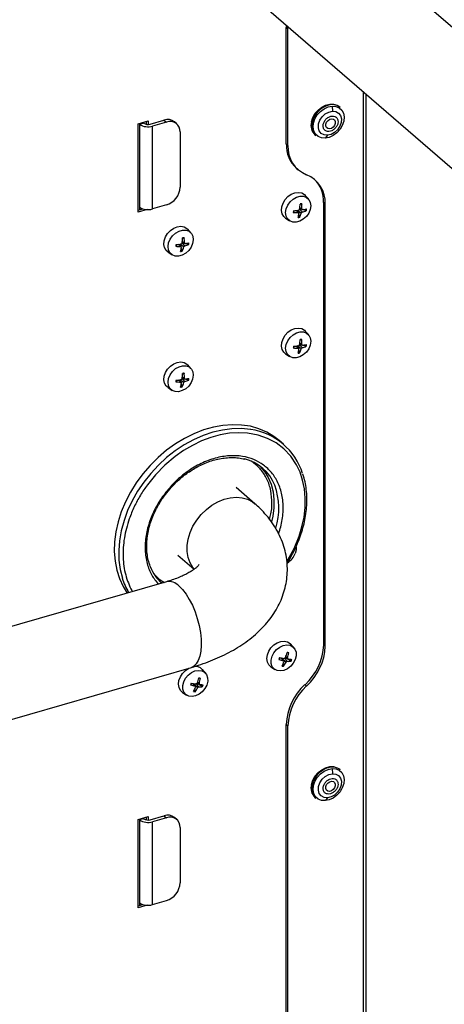
# Model space of a CAD drawing. Extents: x 13.4 to 28.7, y 4.1 to 13.5.
# Drawn here: x 17.4 to 17.9, y 6.3 to 7.3 of the extents above; entities that cross this region are included whole.
import ezdxf

# ---------------------------------------------------------------- set-up
doc = ezdxf.new("R2010")
doc.units = 0
doc.header["$LTSCALE"] = 0.2
doc.header["$MEASUREMENT"] = 0
doc.linetypes.add('SLD-SOLID', pattern=[0])

# ---------------------------------------------------------------- blocks, each defined once
blk = doc.blocks.new('A$C10230A1B')
at = {"color": 7, "linetype": 'SLD-SOLID'}
for p, q in [((2.945, 3.094), (2.661, 3.3399)), ((2.589, 3.2568), (2.9015, 2.9861)), ((2.6771, 3.1805), (2.677, 3.178)), ((2.677, 3.178), (2.6787, 3.1766)), ((2.677, 3.058), (2.677, 3.178)), ((2.6787, 3.1766), (2.6787, 3.1791)), ((2.6787, 3.0566), (2.6787, 3.1766)), ((2.7559, 3.1122), (2.7559, 1.6351)), ((2.7592, 1.638), (2.7592, 3.1093)), ((2.724, 3.0972), (2.7245, 3.0919)), ((2.7324, 3.0958), (2.7316, 3.0966)), ((2.5247, 3.079), (2.5347, 3.0819)), ((2.533, 3.0785), (2.533, 3.0814)), ((2.5347, 3.0819), (2.5347, 3.0784)), ((2.5369, 3.0787), (2.5511, 3.0828)), ((2.5511, 3.0828), (2.5536, 3.0807)), ((2.5643, 3.0789), (2.5619, 3.081)), ((2.5247, 2.9881), (2.5247, 3.079)), ((2.5302, 3.0796), (2.5259, 3.0784)), ((2.5259, 3.0794), (2.5259, 3.0784)), ((2.5259, 3.0784), (2.5259, 2.9932)), ((2.5302, 3.0806), (2.5302, 3.0796)), ((2.5536, 3.0807), (2.5394, 3.0766)), ((2.5394, 2.9914), (2.5394, 3.0766)), ((2.5678, 3.0706), (2.5678, 3.0138)), ((2.7064, 3.0675), (2.7073, 3.0668)), ((2.7193, 3.0672), (2.7171, 3.0642)), ((2.6787, 3.0566), (2.677, 3.058)), ((2.6874, 3.0331), (2.6891, 3.0317)), ((2.6998, 3.0016), (2.6965, 3.0053)), ((2.5247, 2.99), (2.5295, 2.9914)), ((2.5338, 2.9907), (2.5247, 2.9881)), ((2.5259, 2.9932), (2.5259, 2.9903)), ((2.5536, 2.9955), (2.5394, 2.9914)), ((2.6892, 2.9876), (2.6872, 2.9898)), ((2.6898, 2.9874), (2.6877, 2.9898)), ((2.6878, 2.9897), (2.6878, 2.9899)), ((2.6923, 2.9871), (2.6885, 2.9899)), ((2.6906, 2.9911), (2.6934, 2.9882)), ((2.6908, 2.9924), (2.6933, 2.9907)), ((2.6908, 2.9922), (2.6912, 2.9921)), ((2.6909, 2.993), (2.693, 2.9915)), ((2.6927, 2.9963), (2.6919, 2.9963)), ((2.6969, 2.9896), (2.6945, 2.9907)), ((2.717, 2.9965), (2.7154, 2.9979)), ((2.7154, 2.9979), (2.7154, 2.5428)), ((2.717, 2.5414), (2.717, 2.9965)), ((2.6762, 2.9818), (2.6804, 2.9791)), ((2.6897, 2.9852), (2.6907, 2.9833)), ((2.5788, 2.9667), (2.5756, 2.9704)), ((2.5717, 2.9614), (2.571, 2.9614)), ((2.5683, 2.9527), (2.5662, 2.9549)), ((2.5689, 2.9525), (2.5667, 2.9549)), ((2.5668, 2.9548), (2.5668, 2.955)), ((2.5714, 2.9522), (2.5675, 2.955)), ((2.5687, 2.9503), (2.5698, 2.9484)), ((2.5697, 2.9562), (2.5725, 2.9533)), ((2.5698, 2.9572), (2.5702, 2.9572)), ((2.5699, 2.9574), (2.5724, 2.9558)), ((2.57, 2.9581), (2.572, 2.9566)), ((2.576, 2.9547), (2.5735, 2.9558)), ((2.5553, 2.9469), (2.5594, 2.9442)), ((2.6998, 2.862), (2.6965, 2.8657)), ((2.6892, 2.8481), (2.6872, 2.8502)), ((2.6898, 2.8478), (2.6877, 2.8503)), ((2.6878, 2.8501), (2.6878, 2.8503)), ((2.6923, 2.8475), (2.6885, 2.8504)), ((2.6906, 2.8515), (2.6934, 2.8486)), ((2.6908, 2.8528), (2.6933, 2.8512)), ((2.6908, 2.8526), (2.6912, 2.8526)), ((2.6909, 2.8534), (2.693, 2.8519)), ((2.6927, 2.8567), (2.6919, 2.8567)), ((2.6969, 2.85), (2.6945, 2.8512)), ((2.6762, 2.8423), (2.6804, 2.8396)), ((2.6897, 2.8456), (2.6907, 2.8437)), ((2.5788, 2.8271), (2.5756, 2.8308)), ((2.5698, 2.8177), (2.5702, 2.8176)), ((2.5699, 2.8179), (2.5724, 2.8162)), ((2.57, 2.8185), (2.572, 2.817)), ((2.5717, 2.8218), (2.571, 2.8218)), ((2.5553, 2.8074), (2.5594, 2.8046)), ((2.5683, 2.8132), (2.5662, 2.8153)), ((2.5689, 2.8129), (2.5667, 2.8154)), ((2.5668, 2.8152), (2.5668, 2.8154)), ((2.5714, 2.8126), (2.5675, 2.8155)), ((2.5687, 2.8107), (2.5698, 2.8088)), ((2.5697, 2.8166), (2.5725, 2.8137)), ((2.576, 2.8151), (2.5735, 2.8163)), ((2.6741, 2.7492), (2.6696, 2.7531)), ((2.6446, 2.6879), (2.6254, 2.7045)), ((2.5653, 2.6351), (2.5822, 2.6205)), ((2.5538, 2.6077), (2.334, 2.5442)), ((2.5489, 2.6063), (2.5472, 2.6075)), ((2.6848, 2.5397), (2.6815, 2.5434)), ((2.7154, 2.5428), (2.717, 2.5414)), ((2.6741, 2.5263), (2.6714, 2.5293)), ((2.6745, 2.5261), (2.6717, 2.5292)), ((2.6767, 2.5249), (2.6727, 2.5281)), ((2.6752, 2.5288), (2.678, 2.5258)), ((2.6763, 2.5299), (2.6787, 2.5283)), ((2.6813, 2.5261), (2.6763, 2.5292)), ((2.6766, 2.5307), (2.6784, 2.5293)), ((2.3596, 2.456), (2.5793, 2.5194)), ((2.5939, 2.5135), (2.5906, 2.5172)), ((2.6612, 2.52), (2.6653, 2.5173)), ((2.6735, 2.5229), (2.6742, 2.5212)), ((2.5854, 2.5036), (2.5877, 2.5021)), ((2.5857, 2.5044), (2.5875, 2.5031)), ((2.5703, 2.4937), (2.5744, 2.491)), ((2.5831, 2.5001), (2.5805, 2.503)), ((2.5835, 2.4999), (2.5808, 2.503)), ((2.5858, 2.4987), (2.5817, 2.5019)), ((2.5825, 2.4966), (2.5832, 2.495)), ((2.5843, 2.5025), (2.587, 2.4995)), ((2.5904, 2.4999), (2.5854, 2.503)), ((2.6978, 2.5003), (2.6962, 2.5017)), ((2.677, 2.4606), (2.6787, 2.4592)), ((2.677, 1.9797), (2.677, 2.4606)), ((2.6787, 1.9783), (2.6787, 2.4592)), ((2.724, 2.4153), (2.7245, 2.41)), ((2.7324, 2.4139), (2.7316, 2.4147)), ((2.7064, 2.3856), (2.7073, 2.3849)), ((2.7193, 2.3853), (2.7171, 2.3823)), ((2.5247, 2.363), (2.5347, 2.3659)), ((2.5247, 2.2721), (2.5247, 2.363)), ((2.5302, 2.3636), (2.5259, 2.3624)), ((2.5259, 2.3634), (2.5259, 2.3624)), ((2.5259, 2.3624), (2.5259, 2.2772)), ((2.5302, 2.3646), (2.5302, 2.3636)), ((2.533, 2.3625), (2.533, 2.3654)), ((2.5347, 2.3659), (2.5347, 2.3624)), ((2.5369, 2.3627), (2.5511, 2.3668)), ((2.5536, 2.3647), (2.5394, 2.3606)), ((2.5511, 2.3668), (2.5536, 2.3647)), ((2.5643, 2.3629), (2.5619, 2.365)), ((2.5394, 2.2754), (2.5394, 2.3606)), ((2.5678, 2.3546), (2.5678, 2.2978)), ((2.5247, 2.274), (2.5295, 2.2754)), ((2.5338, 2.2747), (2.5247, 2.2721)), ((2.5259, 2.2772), (2.5259, 2.2743)), ((2.5394, 2.2754), (2.5536, 2.2795))]:
    blk.add_line(p, q, dxfattribs=at)
at = {"color": 7, "linetype": 'SLD-SOLID', "flags": 128}
for points in [[(2.7028, 3.081), (2.7042, 3.0853), (2.7065, 3.0895), (2.7097, 3.0931), (2.7134, 3.0961), (2.7174, 3.0982), (2.7216, 3.0992), (2.7256, 3.0992), (2.7292, 3.0981), (2.7316, 3.0966)], [(2.7171, 3.0642), (2.7132, 3.0645), (2.7098, 3.0659), (2.7071, 3.0683), (2.7054, 3.0716), (2.7047, 3.0755), (2.705, 3.0797), (2.7065, 3.084), (2.7088, 3.0881), (2.712, 3.0917), (2.7158, 3.0945), (2.7199, 3.0964), (2.724, 3.0972)], [(2.7193, 3.0672), (2.7158, 3.0676), (2.7129, 3.0691), (2.7109, 3.0717), (2.71, 3.075), (2.7102, 3.0788), (2.7116, 3.0827), (2.714, 3.0862), (2.7171, 3.0891), (2.7208, 3.0911), (2.7245, 3.0919)], [(2.724, 3.0972), (2.7279, 3.0969), (2.7313, 3.0955), (2.734, 3.0931), (2.7357, 3.0898), (2.7364, 3.086), (2.7361, 3.0817), (2.7346, 3.0774), (2.7323, 3.0733), (2.7291, 3.0697), (2.7253, 3.0669), (2.7212, 3.065), (2.7171, 3.0642)], [(2.7245, 3.0919), (2.7279, 3.0916), (2.7308, 3.09), (2.7328, 3.0875), (2.7337, 3.0841), (2.7335, 3.0803), (2.7321, 3.0765), (2.7298, 3.0729), (2.7266, 3.07), (2.723, 3.068), (2.7193, 3.0672)], [(2.7177, 3.0787), (2.7185, 3.0807), (2.7199, 3.0824), (2.7217, 3.0837), (2.7236, 3.0842), (2.7254, 3.0839), (2.7267, 3.0829), (2.7274, 3.0813), (2.7274, 3.0793), (2.7266, 3.0773), (2.7252, 3.0756), (2.7234, 3.0743), (2.7214, 3.0738), (2.7197, 3.0741), (2.7183, 3.0751), (2.7176, 3.0767), (2.7177, 3.0787)], [(2.6762, 2.9818), (2.6743, 2.9836), (2.6727, 2.9864), (2.672, 2.9898), (2.6723, 2.9936), (2.6737, 2.9974), (2.6758, 3.001), (2.6787, 3.0041), (2.6821, 3.0064), (2.6858, 3.0079), (2.6894, 3.0084), (2.6928, 3.0078), (2.6956, 3.0062), (2.6965, 3.0053)], [(2.6872, 2.9777), (2.6837, 2.9778), (2.6806, 2.979), (2.6783, 2.9811), (2.6768, 2.984), (2.6763, 2.9876), (2.6769, 2.9914), (2.6785, 2.9951), (2.6809, 2.9986), (2.684, 3.0014), (2.6876, 3.0034), (2.6913, 3.0044), (2.6948, 3.0044), (2.6979, 3.0032), (2.7002, 3.0011), (2.7017, 2.9981), (2.7022, 2.9946), (2.7016, 2.9908), (2.7, 2.987), (2.6976, 2.9836), (2.6944, 2.9807), (2.6909, 2.9787), (2.6872, 2.9777)], [(2.5553, 2.9469), (2.5534, 2.9486), (2.5517, 2.9515), (2.5511, 2.9549), (2.5514, 2.9586), (2.5527, 2.9625), (2.5549, 2.966), (2.5578, 2.9691), (2.5612, 2.9715), (2.5648, 2.973), (2.5685, 2.9735), (2.5718, 2.9729), (2.5746, 2.9713), (2.5756, 2.9704)], [(2.5662, 2.9428), (2.5627, 2.9429), (2.5597, 2.944), (2.5573, 2.9462), (2.5558, 2.9491), (2.5554, 2.9526), (2.5559, 2.9564), (2.5575, 2.9602), (2.56, 2.9637), (2.5631, 2.9665), (2.5666, 2.9685), (2.5703, 2.9695), (2.5738, 2.9694), (2.5769, 2.9683), (2.5793, 2.9662), (2.5807, 2.9632), (2.5812, 2.9597), (2.5806, 2.9559), (2.5791, 2.9521), (2.5766, 2.9487), (2.5735, 2.9458), (2.5699, 2.9438), (2.5662, 2.9428)], [(2.6762, 2.8423), (2.6743, 2.844), (2.6727, 2.8468), (2.672, 2.8502), (2.6723, 2.854), (2.6737, 2.8578), (2.6758, 2.8614), (2.6787, 2.8645), (2.6821, 2.8669), (2.6858, 2.8683), (2.6894, 2.8688), (2.6928, 2.8682), (2.6956, 2.8667), (2.6965, 2.8657)], [(2.6872, 2.8382), (2.6837, 2.8382), (2.6806, 2.8394), (2.6783, 2.8415), (2.6768, 2.8445), (2.6763, 2.848), (2.6769, 2.8518), (2.6785, 2.8556), (2.6809, 2.859), (2.684, 2.8619), (2.6876, 2.8639), (2.6913, 2.8649), (2.6948, 2.8648), (2.6979, 2.8636), (2.7002, 2.8615), (2.7017, 2.8586), (2.7022, 2.8551), (2.7016, 2.8513), (2.7, 2.8475), (2.6976, 2.844), (2.6944, 2.8412), (2.6909, 2.8392), (2.6872, 2.8382)], [(2.5553, 2.8074), (2.5534, 2.8091), (2.5517, 2.8119), (2.5511, 2.8153), (2.5514, 2.8191), (2.5527, 2.8229), (2.5549, 2.8265), (2.5578, 2.8296), (2.5612, 2.8319), (2.5648, 2.8334), (2.5685, 2.8339), (2.5718, 2.8333), (2.5746, 2.8317), (2.5756, 2.8308)], [(2.5662, 2.8032), (2.5627, 2.8033), (2.5597, 2.8045), (2.5573, 2.8066), (2.5558, 2.8096), (2.5554, 2.8131), (2.5559, 2.8169), (2.5575, 2.8207), (2.56, 2.8241), (2.5631, 2.827), (2.5666, 2.829), (2.5703, 2.83), (2.5738, 2.8299), (2.5769, 2.8287), (2.5793, 2.8266), (2.5807, 2.8237), (2.5812, 2.8201), (2.5806, 2.8163), (2.5791, 2.8126), (2.5766, 2.8091), (2.5735, 2.8063), (2.5699, 2.8043), (2.5662, 2.8032)], [(2.6696, 2.7531), (2.6642, 2.7572), (2.6568, 2.7617), (2.6487, 2.7651), (2.64, 2.7676), (2.6309, 2.7689), (2.6215, 2.7693), (2.6117, 2.7685), (2.6019, 2.7667), (2.5919, 2.7639), (2.582, 2.76), (2.5723, 2.7552), (2.5628, 2.7495), (2.5537, 2.7429), (2.545, 2.7355), (2.5369, 2.7274), (2.5294, 2.7187), (2.5226, 2.7095), (2.5166, 2.6998), (2.5115, 2.6898), (2.5072, 2.6796), (2.5039, 2.6692), (2.5016, 2.6589), (2.5003, 2.6487), (2.5, 2.6386), (2.5008, 2.6289), (2.5025, 2.6197), (2.5053, 2.6109), (2.509, 2.6027), (2.5132, 2.596)], [(2.6405, 2.7644), (2.6401, 2.7645), (2.6308, 2.7653), (2.6211, 2.7651), (2.6113, 2.7638), (2.6014, 2.7615), (2.5915, 2.7582), (2.5816, 2.7538), (2.572, 2.7485), (2.5627, 2.7424), (2.5538, 2.7354), (2.5454, 2.7276), (2.5376, 2.7192), (2.5304, 2.7102)], [(2.6775, 2.6285), (2.6787, 2.6303), (2.685, 2.642), (2.6901, 2.6545), (2.6931, 2.6643), (2.6952, 2.6742), (2.6963, 2.6841), (2.6965, 2.6938), (2.6956, 2.7032), (2.6938, 2.7122), (2.6911, 2.7205), (2.6874, 2.7281), (2.6815, 2.737), (2.6745, 2.7445), (2.6666, 2.7505), (2.6578, 2.7552), (2.6479, 2.7586), (2.6369, 2.7606), (2.6279, 2.761), (2.6187, 2.7604), (2.6091, 2.7588), (2.5994, 2.7561), (2.5898, 2.7525), (2.5803, 2.7479), (2.5712, 2.7426), (2.5625, 2.7364), (2.5519, 2.7275), (2.5424, 2.7177), (2.5341, 2.7075), (2.5341, 2.7075)], [(2.6501, 2.7264), (2.6545, 2.7212), (2.6584, 2.7149), (2.6614, 2.7079), (2.6634, 2.7003), (2.6643, 2.6922), (2.6642, 2.6838), (2.6631, 2.6752), (2.6618, 2.6693)], [(2.5304, 2.7102), (2.524, 2.7008), (2.5184, 2.6909), (2.5137, 2.6808), (2.51, 2.6705), (2.5072, 2.6602), (2.5054, 2.6499), (2.5046, 2.6397), (2.5048, 2.6298), (2.506, 2.6203), (2.5083, 2.6113)], [(2.5823, 2.6206), (2.5809, 2.6222), (2.578, 2.627), (2.5759, 2.6325), (2.5749, 2.6386), (2.5749, 2.645), (2.5759, 2.6516), (2.578, 2.6582), (2.5809, 2.6648), (2.5848, 2.671), (2.5894, 2.6768), (2.5947, 2.6819), (2.6004, 2.6863), (2.6066, 2.6899), (2.6129, 2.6925), (2.6193, 2.6941), (2.6256, 2.6946), (2.6316, 2.6941), (2.6371, 2.6925), (2.6421, 2.6898), (2.6446, 2.6879)], [(2.6871, 2.6434), (2.6871, 2.6406), (2.6861, 2.6367)], [(2.5665, 2.6033), (2.5702, 2.5996), (2.5738, 2.595), (2.5772, 2.5895), (2.5803, 2.5834), (2.5831, 2.5768), (2.5854, 2.5698), (2.5873, 2.5627), (2.5886, 2.5555), (2.5893, 2.5486), (2.5895, 2.5421), (2.589, 2.5361), (2.588, 2.5309), (2.5864, 2.5265), (2.5843, 2.523), (2.5817, 2.5206), (2.5793, 2.5194)], [(2.6612, 2.52), (2.659, 2.5221), (2.6575, 2.525), (2.657, 2.5285), (2.6575, 2.5323), (2.6589, 2.5361), (2.6612, 2.5396), (2.6642, 2.5426), (2.6677, 2.5449), (2.6713, 2.5462), (2.6749, 2.5465), (2.6782, 2.5458), (2.6809, 2.5441), (2.6815, 2.5434)], [(2.6861, 2.5276), (2.6842, 2.5239), (2.6815, 2.5206), (2.6782, 2.5181), (2.6746, 2.5164), (2.6709, 2.5158), (2.6675, 2.5162), (2.6647, 2.5178), (2.6626, 2.5202), (2.6615, 2.5234), (2.6614, 2.527), (2.6623, 2.5309), (2.6643, 2.5346), (2.667, 2.5378), (2.6703, 2.5404), (2.6739, 2.5421), (2.6776, 2.5427), (2.681, 2.5422), (2.6838, 2.5407), (2.6859, 2.5382), (2.687, 2.5351), (2.6871, 2.5314), (2.6861, 2.5276)], [(2.5703, 2.4937), (2.5681, 2.4958), (2.5666, 2.4988), (2.5661, 2.5022), (2.5665, 2.506), (2.568, 2.5098), (2.5703, 2.5133), (2.5733, 2.5163), (2.5767, 2.5186), (2.5771, 2.5188)], [(2.5952, 2.5013), (2.5933, 2.4976), (2.5905, 2.4944), (2.5872, 2.4918), (2.5836, 2.4901), (2.58, 2.4895), (2.5766, 2.49), (2.5737, 2.4915), (2.5717, 2.494), (2.5705, 2.4971), (2.5704, 2.5008), (2.5714, 2.5046), (2.5733, 2.5083), (2.576, 2.5116), (2.5793, 2.5142), (2.583, 2.5158), (2.5866, 2.5164), (2.59, 2.516), (2.5928, 2.5144), (2.5949, 2.512), (2.596, 2.5088), (2.5961, 2.5052), (2.5952, 2.5013)], [(2.7028, 2.3991), (2.7042, 2.4034), (2.7065, 2.4075), (2.7097, 2.4112), (2.7134, 2.4142), (2.7174, 2.4162), (2.7216, 2.4173), (2.7256, 2.4173), (2.7292, 2.4162), (2.7316, 2.4147)], [(2.7171, 2.3823), (2.7132, 2.3826), (2.7098, 2.384), (2.7071, 2.3864), (2.7054, 2.3897), (2.7047, 2.3936), (2.705, 2.3978), (2.7065, 2.4021), (2.7088, 2.4062), (2.712, 2.4098), (2.7158, 2.4126), (2.7199, 2.4145), (2.724, 2.4153)], [(2.724, 2.4153), (2.7279, 2.415), (2.7313, 2.4136), (2.734, 2.4112), (2.7357, 2.4079), (2.7364, 2.4041), (2.7361, 2.3998), (2.7346, 2.3955), (2.7323, 2.3914), (2.7291, 2.3878), (2.7253, 2.385), (2.7212, 2.3831), (2.7171, 2.3823)], [(2.7193, 2.3853), (2.7158, 2.3857), (2.7129, 2.3872), (2.7109, 2.3898), (2.71, 2.3931), (2.7102, 2.3969), (2.7116, 2.4008), (2.714, 2.4043), (2.7171, 2.4072), (2.7208, 2.4092), (2.7245, 2.41)], [(2.7177, 2.3968), (2.7185, 2.3988), (2.7199, 2.4005), (2.7217, 2.4017), (2.7236, 2.4023), (2.7254, 2.402), (2.7267, 2.401), (2.7274, 2.3994), (2.7274, 2.3974), (2.7266, 2.3954), (2.7252, 2.3937), (2.7234, 2.3924), (2.7214, 2.3919), (2.7197, 2.3922), (2.7183, 2.3932), (2.7176, 2.3948), (2.7177, 2.3968)], [(2.7245, 2.41), (2.7279, 2.4097), (2.7308, 2.4081), (2.7328, 2.4055), (2.7337, 2.4022), (2.7335, 2.3984), (2.7321, 2.3945), (2.7298, 2.391), (2.7266, 2.3881), (2.723, 2.3861), (2.7193, 2.3853)]]:
    blk.add_lwpolyline(points, dxfattribs=at)
at = {"color": 7, "linetype": 'SLD-SOLID'}
for centre, radius, start, end in [((2.7271, 3.075), 0.0241, 111.0792, 167.4189), ((2.7241, 3.085), 0.0137, 52.2728, 114.1957), ((2.5549, 3.0723), 0.0112, 51.223, 109.6843), ((2.5574, 3.071), 0.0104, 357.7646, 111.3848), ((2.7159, 3.0773), 0.0136, 164.2993, 226.0952), ((2.5346, 3.0918), 0.0159, 237.1363, 287.6023), ((2.5345, 3.0863), 0.00796, 237.1368, 287.602), ((2.7167, 3.0766), 0.0136, 164.2993, 226.0952), ((2.7092, 3.0568), 0.0322, 177.9162, 227.4331), ((2.7091, 3.0549), 0.0305, 176.7681, 248.3128), ((2.6866, 2.9982), 0.0305, 356.7681, 68.3125), ((2.683, 2.999), 0.0324, 357.9826, 45.3223), ((2.5476, 3.0148), 0.0202, 287.2085, 357.1693), ((2.5346, 3.0065), 0.0159, 237.1363, 287.6023), ((2.6818, 3.0473), 0.0578, 272.62, 277.7329), ((2.6392, 2.9989), 0.0521, 351.457, 357.2795), ((2.6929, 2.99), 0.00671, 90.0678, 104.6448), ((2.6926, 2.9901), 0.00622, 89.4536, 103.6914), ((2.6517, 2.9932), 0.0413, 357.6706, 4.863), ((2.6901, 3.0227), 0.0323, 276.5476, 283.7188), ((2.6899, 2.9916), 0.00729, 344.2015, 356.9929), ((2.69, 2.9916), 0.00775, 344.7085, 357.9454), ((2.6919, 2.9876), 0.00774, 164.6994, 177.9545), ((2.6884, 3.0324), 0.0448, 264.5269, 270.9709), ((2.6917, 2.9878), 0.0072, 165.3231, 178.4869), ((2.6578, 2.9916), 0.0326, 343.7979, 351.496), ((2.6891, 2.9892), 0.00671, 270.0673, 284.6444), ((2.6891, 2.9894), 0.00633, 271.4603, 285.186), ((2.666, 2.9941), 0.0272, 335.3014, 345.0567), ((2.6874, 3.0127), 0.0252, 283.7011, 293.5085), ((2.5182, 2.964), 0.0521, 351.459, 357.2765), ((2.5719, 2.955), 0.00671, 90.0668, 104.645), ((2.5717, 2.9552), 0.00622, 89.4555, 103.6906), ((2.5308, 2.9582), 0.0413, 357.6674, 4.8661), ((2.571, 2.9527), 0.00775, 164.7059, 177.9454), ((2.5675, 2.9975), 0.0448, 264.5276, 270.9709), ((2.5608, 3.0124), 0.0578, 272.62, 277.7328), ((2.5707, 2.9529), 0.00719, 165.3135, 178.4965), ((2.5368, 2.9567), 0.0326, 343.7978, 351.4961), ((2.5451, 2.9592), 0.0272, 335.3029, 345.0561), ((2.5665, 2.9778), 0.0252, 283.7012, 293.5084), ((2.5691, 2.9878), 0.0323, 276.5477, 283.7187), ((2.569, 2.9567), 0.00729, 344.2038, 356.9906), ((2.5691, 2.9567), 0.00775, 344.7062, 357.9477), ((2.5681, 2.9543), 0.00671, 270.067, 284.6452), ((2.5681, 2.9545), 0.00633, 271.4584, 285.187), ((2.6919, 2.848), 0.00774, 164.6993, 177.9545), ((2.6884, 2.8929), 0.0448, 264.5269, 270.9707), ((2.6818, 2.9078), 0.0578, 272.62, 277.7331), ((2.6917, 2.8482), 0.0072, 165.323, 178.487), ((2.6392, 2.8593), 0.0521, 351.4569, 357.2795), ((2.6929, 2.8504), 0.00671, 90.0671, 104.6449), ((2.6926, 2.8505), 0.00622, 89.4529, 103.692), ((2.6517, 2.8536), 0.0413, 357.6706, 4.863), ((2.6874, 2.8731), 0.0252, 283.7011, 293.5085), ((2.6901, 2.8832), 0.0323, 276.5476, 283.7186), ((2.6899, 2.852), 0.00729, 344.2015, 356.993), ((2.69, 2.852), 0.00775, 344.7085, 357.9453), ((2.6578, 2.852), 0.0326, 343.7978, 351.4961), ((2.6891, 2.8497), 0.00671, 270.0672, 284.6446), ((2.6891, 2.8498), 0.00633, 271.4594, 285.1877), ((2.666, 2.8545), 0.0272, 335.3013, 345.0567), ((2.5182, 2.8244), 0.0521, 351.459, 357.2766), ((2.5719, 2.8155), 0.00671, 90.066, 104.645), ((2.5717, 2.8156), 0.00622, 89.4548, 103.6912), ((2.5308, 2.8187), 0.0413, 357.6674, 4.8661), ((2.571, 2.8131), 0.00775, 164.7058, 177.9454), ((2.5675, 2.858), 0.0448, 264.5275, 270.9707), ((2.5608, 2.8728), 0.0578, 272.62, 277.7331), ((2.5707, 2.8133), 0.00719, 165.3134, 178.4966), ((2.5368, 2.8171), 0.0326, 343.7977, 351.4961), ((2.5681, 2.8147), 0.00671, 270.0668, 284.6453), ((2.5681, 2.8149), 0.00633, 271.4576, 285.1886), ((2.5451, 2.8196), 0.0272, 335.3028, 345.0561), ((2.5665, 2.8382), 0.0252, 283.7012, 293.5084), ((2.5691, 2.8483), 0.0323, 276.5476, 283.7185), ((2.569, 2.8171), 0.00729, 344.2039, 356.9907), ((2.5691, 2.8171), 0.00775, 344.7063, 357.9475), ((2.6312, 2.6996), 0.0654, 17.2145, 81.8986), ((2.6227, 2.6897), 0.0458, 22.2691, 75.8957), ((2.6019, 2.6834), 0.0674, 342.223, 20.5131), ((2.668, 2.6438), 0.0195, 301.6075, 338.755), ((2.5801, 2.6402), 0.0463, 202.2762, 227.1605), ((2.5773, 2.6329), 0.0724, 197.3952, 210.2787), ((2.5562, 2.594), 0.0139, 42.2072, 100.0722), ((2.6315, 2.5461), 0.0476, 339.7494, 346.2667), ((2.6779, 2.5294), 0.00544, 73.7294, 90.4881), ((2.6408, 2.5391), 0.0388, 345.359, 353.2681), ((2.6568, 2.5451), 0.0587, 312.2438, 357.7581), ((2.6584, 2.5437), 0.0587, 312.2438, 357.7581), ((2.6783, 2.5254), 0.00915, 153.2547, 165.0997), ((2.6879, 2.5816), 0.057, 251.0769, 255.9474), ((2.678, 2.5256), 0.00855, 152.7826, 165.5697), ((2.6837, 2.6056), 0.0773, 259.8975, 263.5641), ((2.6417, 2.538), 0.0353, 330.9523, 338.7634), ((2.6495, 2.5388), 0.0305, 323.6351, 333.0623), ((2.6715, 2.5317), 0.00541, 332.5424, 338.1561), ((2.6787, 2.5498), 0.0241, 268.36, 277.5356), ((2.6858, 2.5677), 0.0401, 260.0377, 265.2186), ((2.6737, 2.53), 0.00855, 332.7823, 345.57), ((2.6737, 2.5301), 0.00916, 333.2542, 345.0954), ((2.5833, 2.5104), 0.00995, 43.1723, 102.7999), ((2.6741, 2.5261), 0.00544, 253.7289, 270.4919), ((2.6741, 2.5264), 0.00519, 255.7495, 271.04), ((2.5873, 2.4991), 0.00916, 153.2545, 165.0977), ((2.5871, 2.4994), 0.00855, 152.7826, 165.5697), ((2.5927, 2.5793), 0.0773, 259.8975, 263.5636), ((2.5406, 2.5199), 0.0477, 339.7507, 346.2662), ((2.5805, 2.5055), 0.00545, 332.56, 338.1384), ((2.5869, 2.5031), 0.00545, 73.7309, 90.4892), ((2.5499, 2.5129), 0.0388, 345.361, 353.2654), ((2.597, 2.5554), 0.057, 251.0788, 255.9455), ((2.5507, 2.5118), 0.0353, 330.9523, 338.7627), ((2.5831, 2.4999), 0.00545, 253.7316, 270.4892), ((2.5831, 2.5002), 0.00519, 255.7469, 271.0411), ((2.5586, 2.5125), 0.0305, 323.6356, 333.0611), ((2.5877, 2.5236), 0.0241, 268.3589, 277.5364), ((2.5949, 2.5415), 0.0401, 260.0387, 265.2177), ((2.5827, 2.5038), 0.00855, 332.7823, 345.57), ((2.5827, 2.5039), 0.00916, 333.2544, 345.0974), ((2.7356, 2.4583), 0.0587, 132.2437, 177.758), ((2.7373, 2.4569), 0.0587, 132.2437, 177.758), ((2.7271, 2.3931), 0.0241, 111.0772, 167.4209), ((2.7241, 2.4031), 0.0137, 52.2723, 114.1959), ((2.7159, 2.3954), 0.0136, 164.2992, 226.0953), ((2.7167, 2.3947), 0.0136, 164.2992, 226.0953), ((2.5346, 2.3758), 0.0159, 237.1363, 287.6023), ((2.5345, 2.3703), 0.00796, 237.1368, 287.602), ((2.5549, 2.3563), 0.0111, 51.2223, 109.685), ((2.5574, 2.355), 0.0104, 357.7647, 111.3849), ((2.5476, 2.2988), 0.0202, 287.2086, 357.1692), ((2.5346, 2.2905), 0.0159, 237.1363, 287.6023)]:
    blk.add_arc(centre, radius, start, end, dxfattribs=at)
for points, knots in [([(2.7209, 3.071), (2.7199, 3.0711), (2.7185, 3.0711), (2.717, 3.072), (2.716, 3.073), (2.7153, 3.0742), (2.7148, 3.076), (2.7149, 3.0785), (2.7159, 3.0811), (2.7172, 3.083), (2.7184, 3.0843), (2.7198, 3.0854), (2.7218, 3.0865), (2.7232, 3.0868), (2.7242, 3.087)], [0, 0, 0, 0, 0.119721, 0.184892, 0.25, 0.315171, 0.380279, 0.500002, 0.619723, 0.684895, 0.750002, 0.815171, 0.880281, 1, 1, 1, 1]), ([(2.7242, 3.087), (2.7251, 3.0869), (2.7265, 3.0869), (2.7281, 3.086), (2.7291, 3.085), (2.7298, 3.0838), (2.7303, 3.082), (2.7302, 3.0795), (2.7292, 3.0769), (2.7279, 3.075), (2.7267, 3.0737), (2.7253, 3.0726), (2.7233, 3.0715), (2.7218, 3.0712), (2.7209, 3.071)], [0, 0, 0, 0, 0.119724, 0.184893, 0.25, 0.315172, 0.38028, 0.500001, 0.619721, 0.684892, 0.750002, 0.815172, 0.880278, 1, 1, 1, 1]), ([(2.6907, 2.9912), (2.6906, 2.9911), (2.6906, 2.9908), (2.6903, 2.9905), (2.69, 2.9902), (2.6898, 2.9901), (2.6896, 2.9901), (2.6896, 2.9901)], [0, 0, 0, 0, 0.23152, 0.463096, 0.693519, 0.923648, 1, 1, 1, 1]), ([(2.6929, 2.9967), (2.6929, 2.9966), (2.6929, 2.9965), (2.6928, 2.9964), (2.6928, 2.9963), (2.6927, 2.9963), (2.6927, 2.9963), (2.6927, 2.9963)], [0, 0, 0, 0, 0.243983, 0.488031, 0.729329, 0.965801, 1, 1, 1, 1]), ([(2.6938, 2.9906), (2.6937, 2.9906), (2.6935, 2.9906), (2.6932, 2.9908), (2.693, 2.991), (2.693, 2.9913), (2.693, 2.9914), (2.693, 2.9915)], [0, 0, 0, 0, 0.231496, 0.463085, 0.693504, 0.923646, 1, 1, 1, 1]), ([(2.6842, 2.9878), (2.6842, 2.9878), (2.6843, 2.9878), (2.6844, 2.9879), (2.6845, 2.9879), (2.6845, 2.988), (2.6845, 2.988), (2.6845, 2.988)], [0, 0, 0, 0, 0.243894, 0.487944, 0.729266, 0.965821, 1, 1, 1, 1]), ([(2.6892, 2.9876), (2.6893, 2.9876), (2.6895, 2.9876), (2.6898, 2.9875), (2.69, 2.9872), (2.69, 2.987), (2.69, 2.9868), (2.69, 2.9868)], [0, 0, 0, 0, 0.231537, 0.463113, 0.693521, 0.92365, 1, 1, 1, 1]), ([(2.6907, 2.9827), (2.6908, 2.9828), (2.6908, 2.9829), (2.6908, 2.983), (2.6908, 2.9832), (2.6907, 2.9832), (2.6907, 2.9833), (2.6907, 2.9833)], [0, 0, 0, 0, 0.243994, 0.487998, 0.729336, 0.965805, 1, 1, 1, 1]), ([(2.6923, 2.9871), (2.6924, 2.9872), (2.6924, 2.9874), (2.6927, 2.9877), (2.693, 2.988), (2.6932, 2.9881), (2.6934, 2.9882), (2.6934, 2.9882)], [0, 0, 0, 0, 0.23152, 0.463096, 0.693519, 0.923648, 1, 1, 1, 1]), ([(2.6975, 2.9896), (2.6975, 2.9896), (2.6974, 2.9895), (2.6972, 2.9895), (2.6971, 2.9895), (2.697, 2.9896), (2.6969, 2.9896), (2.6969, 2.9896)], [0, 0, 0, 0, 0.243933, 0.488098, 0.729315, 0.965783, 1, 1, 1, 1]), ([(2.5719, 2.9617), (2.5719, 2.9617), (2.5719, 2.9616), (2.5719, 2.9615), (2.5718, 2.9614), (2.5718, 2.9614), (2.5717, 2.9614), (2.5717, 2.9614)], [0, 0, 0, 0, 0.24398, 0.488032, 0.729324, 0.9658, 1, 1, 1, 1]), ([(2.5632, 2.9529), (2.5633, 2.9529), (2.5634, 2.9529), (2.5635, 2.9529), (2.5635, 2.953), (2.5636, 2.953), (2.5636, 2.9531), (2.5636, 2.9531)], [0, 0, 0, 0, 0.243936, 0.488029, 0.729317, 0.965789, 1, 1, 1, 1]), ([(2.5683, 2.9527), (2.5684, 2.9527), (2.5686, 2.9527), (2.5689, 2.9525), (2.569, 2.9523), (2.5691, 2.9521), (2.569, 2.9519), (2.569, 2.9519)], [0, 0, 0, 0, 0.231518, 0.463103, 0.693505, 0.923648, 1, 1, 1, 1]), ([(2.5697, 2.9563), (2.5697, 2.9561), (2.5696, 2.9559), (2.5694, 2.9556), (2.5691, 2.9553), (2.5688, 2.9552), (2.5687, 2.9552), (2.5686, 2.9552)], [0, 0, 0, 0, 0.23152, 0.463096, 0.693519, 0.923648, 1, 1, 1, 1]), ([(2.5714, 2.9522), (2.5714, 2.9523), (2.5715, 2.9525), (2.5717, 2.9528), (2.572, 2.9531), (2.5723, 2.9532), (2.5724, 2.9533), (2.5725, 2.9533)], [0, 0, 0, 0, 0.231519, 0.463095, 0.693492, 0.923619, 1, 1, 1, 1]), ([(2.5728, 2.9557), (2.5727, 2.9557), (2.5725, 2.9557), (2.5723, 2.9559), (2.5721, 2.9561), (2.572, 2.9564), (2.572, 2.9565), (2.572, 2.9566)], [0, 0, 0, 0, 0.231521, 0.463088, 0.693507, 0.923648, 1, 1, 1, 1]), ([(2.5765, 2.9546), (2.5765, 2.9546), (2.5764, 2.9546), (2.5763, 2.9546), (2.5761, 2.9546), (2.576, 2.9547), (2.576, 2.9547), (2.576, 2.9547)], [0, 0, 0, 0, 0.244014, 0.488026, 0.729312, 0.965783, 1, 1, 1, 1]), ([(2.5698, 2.9478), (2.5698, 2.9479), (2.5698, 2.9479), (2.5698, 2.9481), (2.5698, 2.9482), (2.5698, 2.9483), (2.5698, 2.9484), (2.5698, 2.9484)], [0, 0, 0, 0, 0.243982, 0.488005, 0.729328, 0.965806, 1, 1, 1, 1]), ([(2.6842, 2.8483), (2.6842, 2.8483), (2.6843, 2.8483), (2.6844, 2.8483), (2.6845, 2.8484), (2.6845, 2.8484), (2.6845, 2.8484), (2.6845, 2.8484)], [0, 0, 0, 0, 0.243893, 0.4879433, 0.7292669, 0.9658216, 1, 1, 1, 1]), ([(2.6892, 2.8481), (2.6893, 2.8481), (2.6895, 2.8481), (2.6898, 2.8479), (2.69, 2.8476), (2.69, 2.8474), (2.69, 2.8473), (2.69, 2.8472)], [0, 0, 0, 0, 0.231536, 0.463113, 0.693514, 0.923636, 1, 1, 1, 1]), ([(2.6907, 2.8516), (2.6906, 2.8515), (2.6906, 2.8512), (2.6903, 2.8509), (2.69, 2.8507), (2.6898, 2.8505), (2.6896, 2.8505), (2.6896, 2.8505)], [0, 0, 0, 0, 0.231531, 0.463105, 0.693522, 0.923648, 1, 1, 1, 1]), ([(2.6923, 2.8475), (2.6924, 2.8476), (2.6924, 2.8479), (2.6927, 2.8482), (2.693, 2.8484), (2.6932, 2.8486), (2.6934, 2.8486), (2.6934, 2.8486)], [0, 0, 0, 0, 0.231526, 0.463101, 0.693519, 0.923648, 1, 1, 1, 1]), ([(2.6929, 2.8571), (2.6929, 2.857), (2.6929, 2.857), (2.6928, 2.8568), (2.6928, 2.8568), (2.6927, 2.8567), (2.6927, 2.8567), (2.6927, 2.8567)], [0, 0, 0, 0, 0.243966, 0.488016, 0.729317, 0.965791, 1, 1, 1, 1]), ([(2.6938, 2.8511), (2.6937, 2.8511), (2.6935, 2.8511), (2.6932, 2.8512), (2.693, 2.8515), (2.693, 2.8517), (2.693, 2.8519), (2.693, 2.8519)], [0, 0, 0, 0, 0.231499, 0.463084, 0.693504, 0.923639, 1, 1, 1, 1]), ([(2.6975, 2.85), (2.6975, 2.85), (2.6974, 2.85), (2.6972, 2.85), (2.6971, 2.85), (2.697, 2.85), (2.6969, 2.85), (2.6969, 2.85)], [0, 0, 0, 0, 0.243934, 0.488099, 0.729317, 0.965783, 1, 1, 1, 1]), ([(2.6907, 2.8432), (2.6908, 2.8432), (2.6908, 2.8433), (2.6908, 2.8434), (2.6908, 2.8436), (2.6907, 2.8437), (2.6907, 2.8437), (2.6907, 2.8437)], [0, 0, 0, 0, 0.243974, 0.488015, 0.729319, 0.965787, 1, 1, 1, 1]), ([(2.5719, 2.8222), (2.5719, 2.8221), (2.5719, 2.822), (2.5719, 2.8219), (2.5718, 2.8218), (2.5718, 2.8218), (2.5717, 2.8218), (2.5717, 2.8218)], [0, 0, 0, 0, 0.243963, 0.488018, 0.729312, 0.965791, 1, 1, 1, 1]), ([(2.5632, 2.8134), (2.5633, 2.8134), (2.5634, 2.8134), (2.5635, 2.8134), (2.5635, 2.8134), (2.5636, 2.8135), (2.5636, 2.8135), (2.5636, 2.8135)], [0, 0, 0, 0, 0.243936, 0.488028, 0.729318, 0.965789, 1, 1, 1, 1]), ([(2.5683, 2.8132), (2.5684, 2.8132), (2.5686, 2.8131), (2.5689, 2.813), (2.569, 2.8127), (2.5691, 2.8125), (2.569, 2.8123), (2.569, 2.8123)], [0, 0, 0, 0, 0.231518, 0.463103, 0.693498, 0.923633, 1, 1, 1, 1]), ([(2.5697, 2.8167), (2.5697, 2.8166), (2.5696, 2.8163), (2.5694, 2.816), (2.5691, 2.8157), (2.5688, 2.8156), (2.5687, 2.8156), (2.5686, 2.8156)], [0, 0, 0, 0, 0.231531, 0.463105, 0.693522, 0.923648, 1, 1, 1, 1]), ([(2.5698, 2.8083), (2.5698, 2.8083), (2.5698, 2.8084), (2.5698, 2.8085), (2.5698, 2.8087), (2.5698, 2.8088), (2.5698, 2.8088), (2.5698, 2.8088)], [0, 0, 0, 0, 0.243961, 0.488022, 0.72931, 0.965788, 1, 1, 1, 1]), ([(2.5714, 2.8126), (2.5714, 2.8127), (2.5715, 2.8129), (2.5717, 2.8133), (2.572, 2.8135), (2.5723, 2.8137), (2.5724, 2.8137), (2.5725, 2.8137)], [0, 0, 0, 0, 0.231525, 0.463099, 0.693492, 0.92362, 1, 1, 1, 1]), ([(2.5728, 2.8161), (2.5727, 2.8161), (2.5725, 2.8161), (2.5723, 2.8163), (2.5721, 2.8165), (2.572, 2.8168), (2.572, 2.817), (2.572, 2.817)], [0, 0, 0, 0, 0.231524, 0.463087, 0.693506, 0.923641, 1, 1, 1, 1]), ([(2.5765, 2.8151), (2.5765, 2.8151), (2.5764, 2.815), (2.5763, 2.815), (2.5761, 2.8151), (2.576, 2.8151), (2.576, 2.8151), (2.576, 2.8151)], [0, 0, 0, 0, 0.244015, 0.488028, 0.729314, 0.965783, 1, 1, 1, 1]), ([(2.6691, 2.6571), (2.6698, 2.6594), (2.6714, 2.6643), (2.6734, 2.6742), (2.6743, 2.6866), (2.6722, 2.7005), (2.6674, 2.7126), (2.6603, 2.7224), (2.6514, 2.7297), (2.6409, 2.7348), (2.6307, 2.7371), (2.6218, 2.7375), (2.6124, 2.7369), (2.6002, 2.7342), (2.5857, 2.728), (2.5722, 2.7192), (2.5603, 2.7088), (2.5539, 2.7007), (2.5508, 2.6968)], [0, 0, 0, 0, 0.034511, 0.071169, 0.145952, 0.220735, 0.293964, 0.364271, 0.430604, 0.496936, 0.567243, 0.603908, 0.640566, 0.715349, 0.790132, 0.863361, 0.933667, 1, 1, 1, 1]), ([(2.5571, 2.703), (2.5592, 2.7052), (2.5621, 2.7084), (2.5667, 2.7128), (2.5708, 2.7163), (2.5759, 2.7201), (2.5815, 2.7237), (2.5874, 2.727), (2.5936, 2.7299), (2.6001, 2.7322), (2.6066, 2.734), (2.6132, 2.7351), (2.6198, 2.7356), (2.6262, 2.7353), (2.6311, 2.7347), (2.6337, 2.7339), (2.6343, 2.7337)], [0, 0, 0, 0, 0.095807, 0.134638, 0.198957, 0.265541, 0.336747, 0.410812, 0.487051, 0.564949, 0.644188, 0.724603, 0.806155, 0.88892, 0.973093, 1, 1, 1, 1]), ([(2.6597, 2.6718), (2.6603, 2.6737), (2.6621, 2.6804), (2.6625, 2.6916), (2.661, 2.7025), (2.6584, 2.7105), (2.655, 2.7176), (2.6496, 2.7252), (2.6439, 2.7295), (2.6412, 2.7316)], [0, 0, 0, 0, 0.075955, 0.269392, 0.46283, 0.55765, 0.652491, 0.834348, 1, 1, 1, 1]), ([(2.6777, 2.6266), (2.678, 2.627), (2.6797, 2.6296), (2.6825, 2.6346), (2.6862, 2.6417), (2.6895, 2.6493), (2.6924, 2.6572), (2.6948, 2.6653), (2.6966, 2.6736), (2.6978, 2.6819), (2.6983, 2.6903), (2.6981, 2.6985), (2.6971, 2.7066), (2.6958, 2.7133), (2.6945, 2.717), (2.6941, 2.7184)], [0, 0, 0, 0, 0.01473, 0.087395, 0.165184, 0.24619, 0.329654, 0.414986, 0.501784, 0.589776, 0.678785, 0.768708, 0.859507, 0.951195, 1, 1, 1, 1]), ([(2.5341, 2.7075), (2.5316, 2.7039), (2.5266, 2.6966), (2.5203, 2.6847), (2.5156, 2.6733), (2.5123, 2.6625), (2.5102, 2.6526), (2.509, 2.6427), (2.5089, 2.633), (2.5097, 2.6235), (2.5115, 2.6146), (2.5144, 2.6063), (2.5168, 2.6006), (2.5186, 2.598), (2.5188, 2.5976)], [0, 0, 0, 0, 0.100826, 0.204767, 0.311642, 0.395182, 0.478736, 0.564054, 0.649386, 0.734704, 0.820035, 0.903576, 0.98713, 1, 1, 1, 1]), ([(2.5508, 2.6968), (2.548, 2.6927), (2.5422, 2.6842), (2.5372, 2.6725), (2.5342, 2.6627), (2.5321, 2.6527), (2.5313, 2.6402), (2.5333, 2.6263), (2.5379, 2.6143), (2.5429, 2.6082), (2.5453, 2.6052)], [0, 0, 0, 0, 0.133037, 0.274044, 0.34758, 0.421101, 0.571086, 0.721071, 0.86794, 1, 1, 1, 1]), ([(2.5376, 2.6222), (2.5374, 2.6226), (2.5363, 2.6251), (2.5349, 2.6299), (2.5337, 2.6366), (2.5332, 2.6437), (2.5336, 2.6509), (2.5346, 2.6583), (2.5364, 2.6657), (2.5388, 2.6729), (2.5418, 2.6798), (2.545, 2.686), (2.5482, 2.6912), (2.552, 2.6968), (2.5551, 2.7005), (2.5571, 2.703)], [0, 0, 0, 0, 0.021698, 0.110174, 0.198063, 0.285424, 0.372279, 0.458575, 0.544123, 0.628462, 0.710437, 0.78649, 0.848688, 0.902706, 1, 1, 1, 1]), ([(2.5792, 2.5194), (2.5825, 2.5204), (2.5893, 2.5225), (2.5991, 2.5261), (2.6087, 2.5302), (2.6181, 2.5348), (2.627, 2.5399), (2.6355, 2.5455), (2.6434, 2.5516), (2.6506, 2.5582), (2.6571, 2.5653), (2.6628, 2.5727), (2.6677, 2.5806), (2.6717, 2.5887), (2.6747, 2.5971), (2.6769, 2.6058), (2.678, 2.6147), (2.6782, 2.6237), (2.6773, 2.6328), (2.6753, 2.6419), (2.6722, 2.6509), (2.668, 2.6598), (2.6628, 2.6682), (2.6567, 2.676), (2.6507, 2.6825), (2.6464, 2.6863), (2.6446, 2.6879)], [0, 0, 0, 0, 0.03984, 0.081834, 0.12444, 0.167577, 0.211144, 0.254952, 0.298715, 0.342139, 0.384949, 0.426974, 0.468181, 0.508665, 0.548614, 0.58826, 0.627866, 0.66771, 0.708093, 0.74926, 0.791563, 0.835417, 0.881292, 0.923903, 0.967934, 1, 1, 1, 1]), ([(2.5872, 2.6251), (2.5872, 2.6251), (2.5871, 2.625), (2.5863, 2.6241), (2.5849, 2.6226), (2.5827, 2.6208), (2.5796, 2.6187), (2.5758, 2.6164), (2.5711, 2.614), (2.5657, 2.6117), (2.5599, 2.6095), (2.5557, 2.6083), (2.5537, 2.6077)], [0, 0, 0, 0, 0.0929493, 0.1930403, 0.2921854, 0.3913674, 0.4915283, 0.5932509, 0.6967647, 0.802055, 0.9089216, 1, 1, 1, 1]), ([(2.5424, 2.614), (2.5447, 2.6117), (2.5474, 2.6089), (2.5509, 2.6073), (2.5515, 2.607)], [0, 0, 0, 0, 0.849841, 1, 1, 1, 1]), ([(2.6794, 2.5346), (2.6794, 2.5345), (2.6794, 2.5344), (2.6793, 2.5343), (2.6792, 2.5342), (2.6792, 2.5342), (2.6791, 2.5342), (2.6791, 2.5342)], [0, 0, 0, 0, 0.243956, 0.487979, 0.729292, 0.965774, 1, 1, 1, 1]), ([(2.6694, 2.5277), (2.6695, 2.5277), (2.6696, 2.5277), (2.6697, 2.5277), (2.6697, 2.5277), (2.6697, 2.5277), (2.6697, 2.5277), (2.6697, 2.5277)], [0, 0, 0, 0, 0.2438509, 0.4880087, 0.729264, 0.9658145, 1, 1, 1, 1]), ([(2.6723, 2.5292), (2.6723, 2.5291), (2.6722, 2.5289), (2.6722, 2.5287), (2.6722, 2.5287)], [0, 0, 0, 0, 0.521146, 1, 1, 1, 1]), ([(2.6741, 2.5263), (2.6742, 2.5263), (2.6744, 2.5262), (2.6746, 2.526), (2.6747, 2.5257), (2.6746, 2.5254), (2.6746, 2.5253), (2.6746, 2.5252)], [0, 0, 0, 0, 0.231523, 0.463108, 0.693496, 0.923647, 1, 1, 1, 1]), ([(2.6762, 2.5296), (2.6762, 2.5295), (2.6761, 2.5293), (2.6758, 2.529), (2.6755, 2.5288), (2.6752, 2.5288), (2.675, 2.5288), (2.675, 2.5288)], [0, 0, 0, 0, 0.231531, 0.463112, 0.693479, 0.923629, 1, 1, 1, 1]), ([(2.6767, 2.5249), (2.6768, 2.525), (2.6769, 2.5253), (2.6772, 2.5255), (2.6776, 2.5257), (2.6778, 2.5258), (2.678, 2.5258), (2.678, 2.5258)], [0, 0, 0, 0, 0.23154, 0.463119, 0.69354, 0.923689, 1, 1, 1, 1]), ([(2.6789, 2.5282), (2.6788, 2.5283), (2.6786, 2.5283), (2.6784, 2.5285), (2.6784, 2.5288), (2.6784, 2.5291), (2.6784, 2.5293), (2.6784, 2.5293)], [0, 0, 0, 0, 0.231515, 0.463113, 0.693507, 0.923636, 1, 1, 1, 1]), ([(2.6818, 2.526), (2.6818, 2.526), (2.6817, 2.526), (2.6816, 2.526), (2.6814, 2.5261), (2.6813, 2.5261), (2.6813, 2.5261), (2.6813, 2.5261)], [0, 0, 0, 0, 0.2439938, 0.4880085, 0.7292905, 0.9657504, 1, 1, 1, 1]), ([(2.6741, 2.5207), (2.6741, 2.5207), (2.6742, 2.5208), (2.6742, 2.5209), (2.6742, 2.5211), (2.6742, 2.5212), (2.6742, 2.5212), (2.6742, 2.5212)], [0, 0, 0, 0, 0.243958, 0.488029, 0.729331, 0.965794, 1, 1, 1, 1]), ([(2.5853, 2.5034), (2.5852, 2.5033), (2.5851, 2.503), (2.5848, 2.5027), (2.5845, 2.5025), (2.5842, 2.5025), (2.5841, 2.5025), (2.584, 2.5025)], [0, 0, 0, 0, 0.231525, 0.463099, 0.693488, 0.923631, 1, 1, 1, 1]), ([(2.5885, 2.5083), (2.5884, 2.5083), (2.5884, 2.5082), (2.5884, 2.5081), (2.5883, 2.508), (2.5882, 2.508), (2.5882, 2.508), (2.5882, 2.508)], [0, 0, 0, 0, 0.243948, 0.488019, 0.729297, 0.965793, 1, 1, 1, 1]), ([(2.5785, 2.5015), (2.5785, 2.5014), (2.5786, 2.5014), (2.5787, 2.5014), (2.5788, 2.5014), (2.5788, 2.5015), (2.5788, 2.5015), (2.5788, 2.5015)], [0, 0, 0, 0, 0.243909, 0.487984, 0.729289, 0.965781, 1, 1, 1, 1]), ([(2.5814, 2.5029), (2.5814, 2.5028), (2.5813, 2.5027), (2.5813, 2.5025), (2.5812, 2.5024)], [0, 0, 0, 0, 0.521154, 1, 1, 1, 1]), ([(2.5831, 2.5001), (2.5832, 2.5), (2.5834, 2.5), (2.5836, 2.4997), (2.5837, 2.4994), (2.5837, 2.4992), (2.5836, 2.499), (2.5836, 2.499)], [0, 0, 0, 0, 0.231519, 0.4631, 0.6935, 0.923648, 1, 1, 1, 1]), ([(2.5832, 2.4944), (2.5832, 2.4944), (2.5832, 2.4945), (2.5833, 2.4947), (2.5833, 2.4948), (2.5832, 2.4949), (2.5832, 2.495), (2.5832, 2.495)], [0, 0, 0, 0, 0.243954, 0.488021, 0.729319, 0.965794, 1, 1, 1, 1]), ([(2.5858, 2.4987), (2.5859, 2.4988), (2.586, 2.499), (2.5863, 2.4993), (2.5866, 2.4995), (2.5869, 2.4995), (2.587, 2.4995), (2.587, 2.4995)], [0, 0, 0, 0, 0.231534, 0.463107, 0.693493, 0.923636, 1, 1, 1, 1]), ([(2.588, 2.502), (2.5879, 2.502), (2.5877, 2.5021), (2.5875, 2.5023), (2.5874, 2.5026), (2.5874, 2.5029), (2.5874, 2.503), (2.5875, 2.5031)], [0, 0, 0, 0, 0.231519, 0.463088, 0.693501, 0.923634, 1, 1, 1, 1]), ([(2.5909, 2.4997), (2.5908, 2.4997), (2.5908, 2.4997), (2.5906, 2.4998), (2.5905, 2.4998), (2.5904, 2.4999), (2.5904, 2.4999), (2.5904, 2.4999)], [0, 0, 0, 0, 0.243913, 0.487993, 0.729331, 0.965784, 1, 1, 1, 1]), ([(2.7209, 2.3891), (2.7199, 2.3892), (2.7185, 2.3892), (2.717, 2.3901), (2.716, 2.3911), (2.7153, 2.3923), (2.7148, 2.3941), (2.7149, 2.3966), (2.7159, 2.3992), (2.7172, 2.4011), (2.7184, 2.4024), (2.7198, 2.4035), (2.7218, 2.4046), (2.7232, 2.4049), (2.7242, 2.4051)], [0, 0, 0, 0, 0.11972, 0.184893, 0.25, 0.315171, 0.380279, 0.500001, 0.619723, 0.684894, 0.750001, 0.815171, 0.880281, 1, 1, 1, 1]), ([(2.7242, 2.4051), (2.7251, 2.405), (2.7265, 2.4049), (2.7281, 2.4041), (2.7291, 2.4031), (2.7298, 2.4019), (2.7303, 2.4001), (2.7302, 2.3976), (2.7292, 2.395), (2.7279, 2.3931), (2.7267, 2.3918), (2.7253, 2.3907), (2.7233, 2.3895), (2.7218, 2.3893), (2.7209, 2.3891)], [0, 0, 0, 0, 0.1197233, 0.1848928, 0.2499999, 0.3151722, 0.3802791, 0.5000005, 0.6197214, 0.6848918, 0.7500022, 0.8151712, 0.8802778, 1, 1, 1, 1])]:
    blk.add_open_spline(points, degree=3, knots=knots, dxfattribs=at)

msp = doc.modelspace()

# ---------------------------------------------------------------- block references
at = {"lineweight": 0}
msp.add_blockref('A$C10230A1B', (15.0433, 4.163), dxfattribs=at)

doc.saveas('drawing.dxf')
